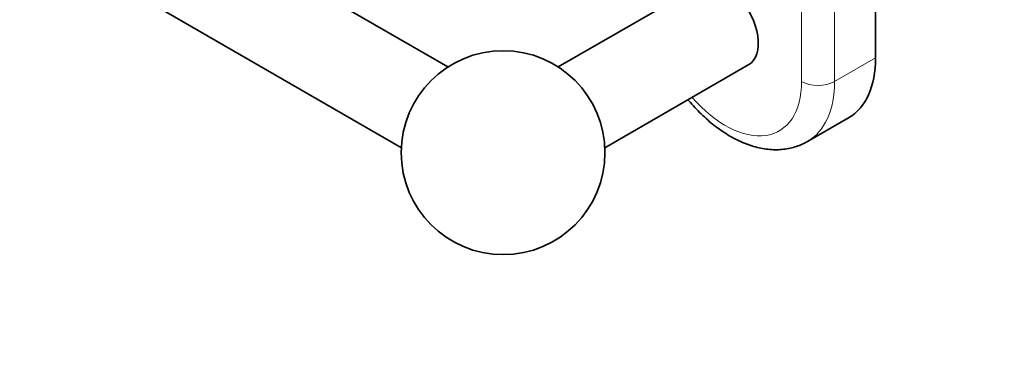
# Model space of a CAD drawing. Units: millimetres. Extents: x 0 to 1478, y 0 to 1758.
# Drawn here: x 391 to 561, y 272 to 329 of the extents above; entities that cross this region are included whole.
import ezdxf
from ezdxf import colors
from ezdxf.entities.mleader import LeaderData, LeaderLine
from ezdxf.math import Vec2, Vec3

# ---------------------------------------------------------------- set-up
doc = ezdxf.new("R2010")
doc.units = ezdxf.units.MM
doc.layers.add('DV5_Défaut', color=7, linetype='Continuous')
doc.layers.add('Défaut', color=7, linetype='Continuous')

# ---------------------------------------------------------------- blocks, each defined once
blk = doc.blocks.new('_DOT')
at = {"color": 0}
blk.add_line((0, 0), (-1, 0), dxfattribs=at)
at = {"color": 0, "const_width": 0.333}
blk.add_lwpolyline([(-0.1665, 0, 1), (0.1665, 0, 1)], format="xyb", close=True, dxfattribs=at)
blk = doc.blocks.new('SE4')
at = {"layer": 'DV5_Défaut', "color": 7, "linetype": 'Continuous', "lineweight": 35}
for p, q in [((464.97, 321.24), (260.35, 439.37)), ((252.35, 425.52), (456.97, 307.38)), ((538.44, 322.82), (538.44, 371.81)), ((506.53, 334.29), (483.92, 321.24)), ((491.92, 307.38), (516.63, 321.65)), ((526.71, 308.43), (533.78, 312.52))]:
    blk.add_line(p, q, dxfattribs=at)
at = {"layer": 'DV5_Défaut', "color": 7, "linetype": 'Continuous', "lineweight": 18}
for p, q in [((525.71, 318.73), (525.71, 367.72)), ((531.37, 367.72), (531.37, 318.73)), ((538.44, 322.82), (531.37, 318.73))]:
    blk.add_line(p, q, dxfattribs=at)
at = {"layer": 'DV5_Défaut', "color": 7, "linetype": 'Continuous', "lineweight": 35}
blk.add_circle((474.44, 306.53), 17.5, dxfattribs=at)
for centre, major_axis, start_param, end_param in [((512.63, 328.57), (4, -6.93), 0, 1.945624), ((522.53, 332), (-11.25, 19.49), 3.141593, 3.926991)]:
    blk.add_ellipse(centre, major_axis=major_axis, ratio=0.57735, start_param=start_param, end_param=end_param, dxfattribs=at)
at = {"layer": 'DV5_Défaut', "color": 7, "linetype": 'Continuous', "lineweight": 18}
for centre, major_axis, start_param, end_param in [((512.63, 326.29), (-9.25, 16.02), 1.902243, 3.926991), ((528.54, 320.37), (4, 0), 3.926991, 5.497787), ((515.46, 327.92), (-11.25, 19.49), 3.142627, 3.926991)]:
    blk.add_ellipse(centre, major_axis=major_axis, ratio=0.57735, start_param=start_param, end_param=end_param, dxfattribs=at)
at = {"layer": 'DV5_Défaut', "color": 7, "linetype": 'Continuous', "lineweight": 35}
blk.add_open_spline([(506.2, 315.62), (506.34, 315.45), (506.81, 314.9), (507.65, 313.97), (508.74, 312.9), (509.86, 311.89), (511.01, 310.96), (512.2, 310.12), (513.41, 309.36), (514.64, 308.7), (515.89, 308.14), (517.14, 307.69), (518.4, 307.35), (519.64, 307.12), (520.86, 307.02), (522.05, 307.04), (523.19, 307.17), (524.3, 307.41), (525.33, 307.76), (526.16, 308.12), (526.57, 308.37), (526.72, 308.46)], degree=3, knots=[0, 0, 0, 0, 0.023562, 0.080685, 0.137976, 0.195462, 0.253163, 0.311086, 0.369211, 0.427486, 0.485775, 0.543882, 0.601566, 0.658558, 0.71461, 0.76955, 0.823318, 0.875973, 0.927669, 0.978632, 1, 1, 1, 1], dxfattribs=at)

msp = doc.modelspace()

# ---------------------------------------------------------------- block references
at = {"layer": 'Défaut'}
msp.add_blockref('SE4', (0, 0), dxfattribs=at)

# ---------------------------------------------------------------- leaders
at = {"layer": 'Défaut', "color": 7, "linetype": 'Continuous', "lineweight": 18}
ml = msp.add_multileader_mtext('Standard', dxfattribs=at)
ml.set_content('{\\pxsm0.9;\\fSolid Edge ISO|b1||i0||c0|p34;\\W1.;25/06/2019\\P}', color=256)
ml.set_leader_properties()
ml.set_arrow_properties(name='DOT')
ml.build(insert=Vec2(0, 0))
ml.multileader.update_dxf_attribs({"leader_type": 0, "dogleg_length": 0, "arrow_head_size": 12})
ctx = ml.context
ctx.base_point, ctx.char_height, ctx.arrow_head_size, ctx.landing_gap_size = Vec3(1390.41, 1750.71), 12, 12, 4.2
notes = []
notes.append((ctx, [(0, (0, 0, 0), (0, 0), (1, 0), 1, [])]))
ctx.mtext.insert = Vec3(1392.41, 1756.83)
for ctx, leaders in notes:
    for number, flags, end, landing, length, lines in leaders:
        leader = LeaderData()
        leader.index, (leader.has_last_leader_line, leader.has_dogleg_vector, leader.attachment_direction) = number, flags
        leader.last_leader_point, leader.dogleg_vector, leader.dogleg_length = Vec3(end), Vec3(landing), length
        for number, points, colour, breaks in lines:
            line = LeaderLine()
            line.index, line.vertices, line.color, line.breaks = number, Vec3.list(points), colors.encode_raw_color(colour), breaks
            leader.lines.append(line)
        ctx.leaders.append(leader)

doc.saveas('drawing.dxf')
